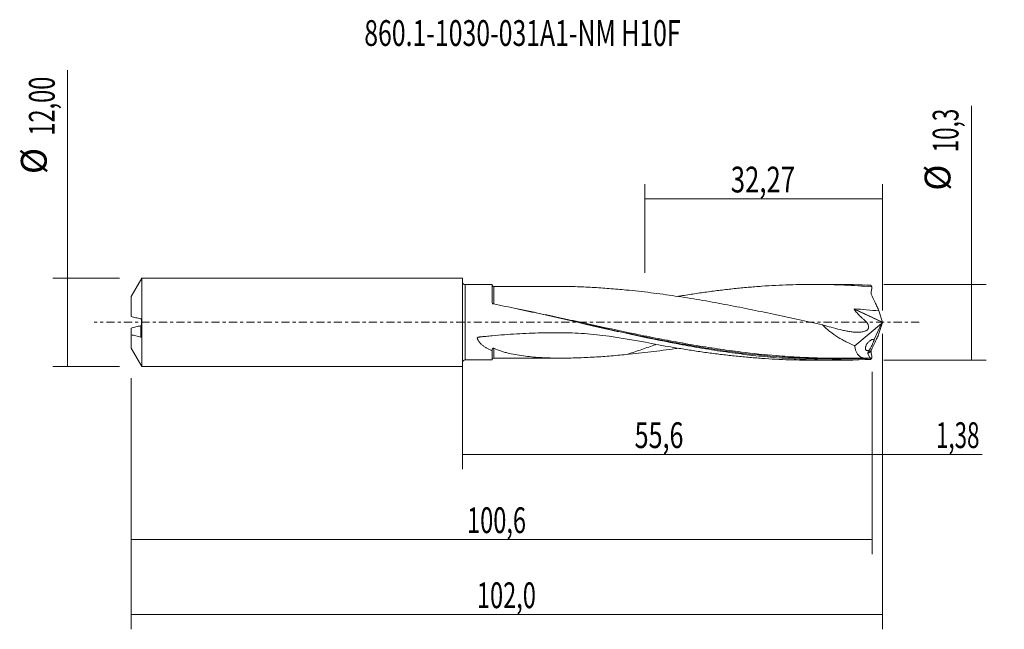
# Model space of a CAD drawing. Units: millimetres. Extents: x -60 to 74, y -42 to 41.
import ezdxf

# ---------------------------------------------------------------- set-up
doc = ezdxf.new("R2010")
doc.units = ezdxf.units.MM
doc.linetypes.add('CENTER', pattern=[47.5, 22, -8.5, 8.5, -8.5])
for name, color, linetype in [('1', 4, 'CONTINUOUS'), ('2', 7, 'CONTINUOUS'), ('SK1', 4, 'CONTINUOUS'), ('SK2', 7, 'CONTINUOUS'), ('SK4', 2, 'CENTER'), ('SK6', 5, 'CONTINUOUS')]:
    doc.layers.add(name, color=color, linetype=linetype)
doc.styles.add('iso_b_vert', font='simplex.shx')
doc.dimstyles.get("Standard").update_dxf_attribs({"dimtxt": 0.18, "dimasz": 0.18, "dimexe": 0.18, "dimexo": 0.0625, "dimgap": 0.09, "dimtad": 1, "dimzin": 0, "dimdsep": 52, "dimtxsty": 'Standard', "dimcen": 0.09, "dimadec": 0, "dimazin": 0, "dimtfac": 1, "dimtdec": 4, "dimtofl": 0, "dimtmove": 0, "dimatfit": 3, "dimfxl": 1, "dimtolj": 1, "dimtzin": 0, "dimarcsym": 0})

# ---------------------------------------------------------------- blocks, each defined once
blk = doc.blocks.new('DimnDraft3D1')
at = {"layer": 'SK2', "lineweight": 13}
for p, q in [((0, -1.5875), (0, -19.952503)), ((55.6201, -6.7375), (55.6201, -19.952503)), ((0, -17.952503), (55.6201, -17.952503))]:
    blk.add_line(p, q, dxfattribs=at)
for points in [[(0, -17.952503), (3.499998, -17.491719), (3.500002, -18.413287), (0, -17.952503)], [(55.6201, -17.952503), (52.120102, -18.413287), (52.120098, -17.491719), (55.6201, -17.952503)]]:
    blk.add_solid(points, dxfattribs=at)
at = {"layer": 'SK2', "lineweight": 13, "insert": (23.358913, -17.077503), "char_height": 3.5, "attachment_point": 7, "line_spacing_factor": 1.084337, "style": 'iso_b_vert'}
blk.add_mtext('\\W0.7150;55,6', dxfattribs=at)
blk = doc.blocks.new('DimnDraft3D2')
at = {"layer": 'SK2', "lineweight": 13}
for p, q in [((57, -1.5875), (57, -41.692985)), ((-45, -7.5875), (-45, -41.692985)), ((-45, -39.692985), (57, -39.692985))]:
    blk.add_line(p, q, dxfattribs=at)
for points in [[(-45, -39.692985), (-41.500002, -39.232202), (-41.499998, -40.153769), (-45, -39.692985)], [(57, -39.692985), (53.500002, -40.153769), (53.499998, -39.232202), (57, -39.692985)]]:
    blk.add_solid(points, dxfattribs=at)
at = {"layer": 'SK2', "lineweight": 13, "insert": (1.950216, -38.817985), "char_height": 3.5, "attachment_point": 7, "line_spacing_factor": 1.084337, "style": 'iso_b_vert'}
blk.add_mtext('\\W0.6713;102,0', dxfattribs=at)
blk = doc.blocks.new('DimnDraft3D3')
at = {"layer": 'SK2', "lineweight": 13}
for p, q in [((24.73, 6.7375), (24.73, 18.759119)), ((57, 1.5875), (57, 18.759119)), ((24.73, 16.759119), (57, 16.759119))]:
    blk.add_line(p, q, dxfattribs=at)
for points in [[(24.73, 16.759119), (28.229998, 17.219903), (28.230002, 16.298335), (24.73, 16.759119)], [(57, 16.759119), (53.500002, 16.298335), (53.499998, 17.219903), (57, 16.759119)]]:
    blk.add_solid(points, dxfattribs=at)
at = {"layer": 'SK2', "lineweight": 13, "insert": (36.416316, 17.634119), "char_height": 3.5, "attachment_point": 7, "line_spacing_factor": 1.084337, "style": 'iso_b_vert'}
blk.add_mtext('\\W0.7317;32,27', dxfattribs=at)
blk = doc.blocks.new('DimnDraft3D4')
at = {"layer": 'SK2', "lineweight": 13}
for p, q in [((57, -1.5875), (57, -19.952503)), ((55.6201, -6.7375), (55.6201, -19.952503)), ((46.8701, -17.952503), (70.559715, -17.952503))]:
    blk.add_line(p, q, dxfattribs=at)
for points in [[(55.6201, -17.952503), (52.120102, -18.413287), (52.120098, -17.491719), (55.6201, -17.952503)], [(57, -17.952503), (60.499998, -17.491719), (60.500002, -18.413287), (57, -17.952503)]]:
    blk.add_solid(points, dxfattribs=at)
at = {"layer": 'SK2', "lineweight": 13, "insert": (64.278136, -17.077503), "char_height": 3.5, "attachment_point": 7, "line_spacing_factor": 1.084337, "style": 'iso_b_vert'}
blk.add_mtext('\\W0.6367;1,38', dxfattribs=at)
blk = doc.blocks.new('DimnDraft3D5')
at = {"layer": 'SK2', "lineweight": 13}
for p, q in [((-45, -7.5875), (-45, -31.5)), ((55.6201, -6.7375), (55.6201, -31.5)), ((-45, -29.5), (55.6201, -29.5))]:
    blk.add_line(p, q, dxfattribs=at)
for points in [[(-45, -29.5), (-41.500002, -29.039216), (-41.499998, -29.960784), (-45, -29.5)], [(55.6201, -29.5), (52.120102, -29.960784), (52.120098, -29.039216), (55.6201, -29.5)]]:
    blk.add_solid(points, dxfattribs=at)
at = {"layer": 'SK2', "lineweight": 13, "insert": (0.608916, -28.625), "char_height": 3.5, "attachment_point": 7, "line_spacing_factor": 1.084337, "style": 'iso_b_vert'}
blk.add_mtext('\\W0.6713;100,6', dxfattribs=at)
blk = doc.blocks.new('DimnDraft3D6')
at = {"layer": 'SK2', "lineweight": 13}
for p, q in [((-53.625163, -6), (-53.625163, 34.246549)), ((-46.5875, 6), (-55.625163, 6)), ((-46.5875, -6), (-55.625163, -6))]:
    blk.add_line(p, q, dxfattribs=at)
for points in [[(-53.625163, 6), (-53.164379, 2.500002), (-54.085946, 2.499998), (-53.625163, 6)], [(-53.625163, -6), (-54.085946, -2.500002), (-53.164379, -2.499998), (-53.625163, -6)]]:
    blk.add_solid(points, dxfattribs=at)
at = {"layer": 'SK2', "lineweight": 13, "char_height": 3.5, "attachment_point": 7, "rotation": 90, "line_spacing_factor": 1.084337, "style": 'iso_b_vert'}
for s, insert in [('\\W0.6713;12,00', (-55.375163, 25.34918)), ('%%c', (-55.375163, 20.126524))]:
    blk.add_mtext(s, dxfattribs=dict(at, insert=insert))
blk = doc.blocks.new('DimnDraft3D7')
at = {"layer": '2', "lineweight": 13}
for p, q in [((69.083343, -5.15), (69.083343, 29.373845)), ((57.2076, 5.15), (71.083343, 5.15)), ((57.2076, -5.15), (71.083343, -5.15))]:
    blk.add_line(p, q, dxfattribs=at)
for points in [[(69.083343, 5.15), (69.544126, 1.650002), (68.622559, 1.649998), (69.083343, 5.15)], [(69.083343, -5.15), (68.622559, -1.650002), (69.544126, -1.649998), (69.083343, -5.15)]]:
    blk.add_solid(points, dxfattribs=at)
at = {"layer": '2', "lineweight": 13, "char_height": 3.5, "attachment_point": 7, "rotation": 90, "line_spacing_factor": 1.084337, "style": 'iso_b_vert'}
for s, insert in [('\\W0.6367;10,3', (67.333343, 23.092266)), ('%%c', (67.333343, 17.86961))]:
    blk.add_mtext(s, dxfattribs=dict(at, insert=insert))

msp = doc.modelspace()

# ---------------------------------------------------------------- linework, layer by layer
at = {"layer": '1', "lineweight": 18}
for p, q in [((4, 5.118), (0.35, 5.115)), ((4, 2.703), (4, 5.118)), ((50.762, 5.147), (47.533, 5.145)), ((56.997, 0.037), (56.542, 1.543)), ((57, -0.028), (57, 0.028)), ((53.26, -3.204), (56.882, -0.178)), ((56.882, -0.178), (55.871, -2.346)), ((56.997, -0.037), (56.542, -1.543)), ((56.882, -0.178), (56.985, -0.003)), ((4, -5.118), (4, -3.862)), ((55.191, -3.806), (55.031, -4.148)), ((0.35, -5.115), (4, -5.118)), ((47.533, -5.145), (50.762, -5.147)), ((55.028, -4.218), (55.307, -4.84))]:
    msp.add_line(p, q, dxfattribs=at)
at = {"layer": '1', "lineweight": 13}
for p, q in [((0.35, 5.115), (0.35, -5.115)), ((53.159, 1.799), (56.985, -0.003)), ((53.187, 1.831), (56.997, 0.037)), ((55.459, -3.898), (55.028, -4.218)), ((55.472, -3.821), (55.031, -4.148))]:
    msp.add_line(p, q, dxfattribs=at)
at = {"layer": '1', "lineweight": 18, "extrusion": (0, 0, -1)}
for centre, start, end in [((-0.35, 5.465), 269.96419, 0), ((-0.35, -5.465), 0, 90.03581)]:
    msp.add_arc(centre, 0.35, start, end, dxfattribs=at)
at = {"layer": '1', "lineweight": 18}
for centre, start_param, end_param in [((4.25, 5.111), 0.0000731, 1.5747452), ((4.25, -5.111), -1.5703533, -0.0000731)]:
    msp.add_ellipse(centre, major_axis=(-0.25, 0), ratio=1, start_param=start_param, end_param=end_param, dxfattribs=at)
at = {"layer": '1', "lineweight": 18, "extrusion": (0, 0, -1)}
for centre, major_axis, ratio, start_param, end_param in [((54.707, 0), (0.476, 5.148), 0.250565, 0.1843032, 0.336571), ((56.989, 0.015), (0.0141, 0.0302), 0.154454, 1.0226361, 2.1344186), ((57.016, 0.002), (0.0202, -0.0462), 0.094257, 2.2271633, 2.4767376), ((57.016, -0.002), (0.0202, 0.0462), 0.094257, -2.4767376, -2.2271633), ((54.707, 0), (0.476, -5.148), 0.250565, -0.336571, -0.1843032)]:
    msp.add_ellipse(centre, major_axis=major_axis, ratio=ratio, start_param=start_param, end_param=end_param, dxfattribs=at)
at = {"layer": '1', "lineweight": 18}
for points, knots in [([(13.399, 4.867), (12.878, 4.867), (11.83, 4.867), (10.659, 4.866), (9.87, 4.864), (9.424, 4.863), (8.868, 4.863), (8.067, 4.863), (6.981, 4.863), (5.659, 4.863), (4.72, 4.861), (4.25, 4.861)], [0, 0, 0, 0, 0.170827, 0.343783, 0.3840896, 0.4293639, 0.4900485, 0.5663205, 0.6922708, 0.8459512, 1, 1, 1, 1]), ([(22.221, 4.381), (21.447, 4.454), (20.676, 4.522), (19.136, 4.644), (18.368, 4.698), (17.217, 4.763), (16.834, 4.782), (16.069, 4.815), (15.686, 4.828), (14.922, 4.85), (14.54, 4.858), (13.778, 4.867), (13.399, 4.868), (13, 4.865), (12.979, 4.865), (12.959, 4.865)], [0, 0, 0, 0, 0.2483392, 0.2483392, 0.4966785, 0.4966785, 0.6208481, 0.6208481, 0.7450177, 0.7450177, 0.8691874, 0.8691874, 0.993357, 0.993357, 1, 1, 1, 1]), ([(22.221, 4.381), (22.777, 4.329), (23.332, 4.272), (24.444, 4.153), (24.999, 4.09), (26.666, 3.885), (27.776, 3.732), (29.997, 3.401), (31.109, 3.227), (33.332, 2.85), (34.443, 2.649), (36.108, 2.333), (36.663, 2.226), (37.774, 2.009), (38.329, 1.9), (39.996, 1.564), (41.108, 1.331), (42.774, 0.975), (43.329, 0.855), (44.439, 0.617), (44.994, 0.498), (46.659, 0.137), (47.768, -0.105), (48.876, -0.348)], [0, 0, 0, 0, 0.0625, 0.0625, 0.125, 0.125, 0.25, 0.25, 0.375, 0.375, 0.5, 0.5, 0.5625, 0.5625, 0.625, 0.625, 0.75, 0.75, 0.8125, 0.8125, 0.875, 0.875, 1, 1, 1, 1]), ([(29.243, 3.516), (29.294, 3.525), (29.344, 3.533), (30.02, 3.645), (30.645, 3.744), (31.894, 3.935), (32.518, 4.027), (33.767, 4.201), (34.392, 4.282), (35.642, 4.433), (36.268, 4.504), (37.517, 4.635), (38.142, 4.695), (39.389, 4.806), (40.011, 4.856), (41.88, 4.987), (43.126, 5.051), (44.993, 5.112), (45.615, 5.127), (46.859, 5.144), (47.481, 5.147), (49.348, 5.137), (50.594, 5.107), (52.463, 5.026), (53.086, 4.993), (54.333, 4.914), (54.958, 4.87), (55.583, 4.82)], [0, 0, 0, 0, 0.0057701, 0.0057701, 0.0767865, 0.0767865, 0.1478029, 0.1478029, 0.2188194, 0.2188194, 0.2898358, 0.2898358, 0.3608522, 0.3608522, 0.4318686, 0.4318686, 0.5739015, 0.5739015, 0.6449179, 0.6449179, 0.7159343, 0.7159343, 0.8579672, 0.8579672, 0.9289836, 0.9289836, 1, 1, 1, 1]), ([(4.194, 2.493), (4.139, 2.504), (4.09, 2.531), (4.019, 2.608), (4, 2.655), (4, 2.703)], [0, 0, 0, 0, 0.5, 0.5, 1, 1, 1, 1]), ([(56.542, 1.543), (56.457, 1.733), (56.37, 1.923), (56.236, 2.208), (56.192, 2.303), (56.101, 2.493), (56.056, 2.587), (55.829, 3.06), (55.649, 3.439), (55.472, 3.821)], [0, 0, 0, 0, 0.25, 0.25, 0.375, 0.375, 0.5, 0.5, 1, 1, 1, 1]), ([(55.412, -5.039), (53.278, -5.139), (51.145, -5.17), (46.877, -5.09), (44.743, -4.981), (41.542, -4.717), (40.475, -4.613), (38.341, -4.374), (37.274, -4.239), (35.14, -3.941), (34.073, -3.779), (31.939, -3.429), (30.872, -3.242), (27.671, -2.65), (25.537, -2.214), (22.335, -1.524), (21.269, -1.288), (19.134, -0.81), (18.067, -0.567), (14.866, 0.165), (12.732, 0.656), (9.53, 1.37), (8.463, 1.604), (6.329, 2.059), (5.262, 2.28), (4.194, 2.493)], [0, 0, 0, 0, 0.125, 0.125, 0.25, 0.25, 0.3125, 0.3125, 0.375, 0.375, 0.4375, 0.4375, 0.5, 0.5, 0.625, 0.625, 0.6875, 0.6875, 0.75, 0.75, 0.875, 0.875, 0.9375, 0.9375, 1, 1, 1, 1]), ([(48.876, -0.348), (49.67, -0.58), (50.464, -0.796), (51.459, -1.037), (51.658, -1.084), (52.055, -1.173), (52.254, -1.213), (52.651, -1.28), (52.849, -1.308), (53.243, -1.345), (53.44, -1.355), (53.829, -1.353), (54.022, -1.342), (54.302, -1.3), (54.394, -1.282), (54.573, -1.233), (54.66, -1.203), (54.784, -1.143), (54.824, -1.121), (54.899, -1.071), (54.935, -1.043), (54.999, -0.981), (55.028, -0.946), (55.077, -0.868), (55.097, -0.824), (55.123, -0.732), (55.13, -0.682), (55.129, -0.579), (55.121, -0.527), (55.095, -0.422), (55.076, -0.371), (55.029, -0.271), (55.002, -0.221), (54.912, -0.08), (54.842, 0.008), (54.692, 0.176), (54.613, 0.255), (54.489, 0.369), (54.448, 0.406), (54.363, 0.479), (54.321, 0.515), (54.195, 0.626), (54.112, 0.702), (53.87, 0.934), (53.714, 1.095), (53.494, 1.35), (53.422, 1.438), (53.286, 1.616), (53.221, 1.707), (53.159, 1.799)], [0, 0, 0, 0, 0.25, 0.25, 0.3125, 0.3125, 0.375, 0.375, 0.4375, 0.4375, 0.5, 0.5, 0.5625, 0.5625, 0.59375, 0.59375, 0.625, 0.625, 0.640625, 0.640625, 0.65625, 0.65625, 0.671875, 0.671875, 0.6875, 0.6875, 0.703125, 0.703125, 0.71875, 0.71875, 0.734375, 0.734375, 0.75, 0.75, 0.78125, 0.78125, 0.8125, 0.8125, 0.828125, 0.828125, 0.84375, 0.84375, 0.875, 0.875, 0.9375, 0.9375, 0.96875, 0.96875, 1, 1, 1, 1]), ([(53.159, 1.799), (53.157, 1.801), (53.155, 1.805), (53.153, 1.81), (53.153, 1.812), (53.153, 1.816), (53.153, 1.817), (53.154, 1.82), (53.154, 1.822), (53.156, 1.824), (53.157, 1.825), (53.16, 1.828), (53.163, 1.829), (53.169, 1.831), (53.173, 1.831), (53.181, 1.832), (53.184, 1.832), (53.187, 1.831)], [0, 0, 0, 0, 0.1712526, 0.1712526, 0.2764497, 0.2764497, 0.3565543, 0.3565543, 0.4374621, 0.4374621, 0.508687, 0.508687, 0.6257003, 0.6257003, 0.8433661, 0.8433661, 1, 1, 1, 1]), ([(53.187, 1.831), (53.746, 1.788), (54.305, 1.743), (55.424, 1.647), (55.983, 1.596), (56.542, 1.543)], [0, 0, 0, 0, 0.5, 0.5, 1, 1, 1, 1]), ([(15.587, 0), (16.064, -0.106), (16.542, -0.212), (19.153, -0.79), (21.283, -1.258), (24.479, -1.925), (25.544, -2.141), (27.677, -2.56), (28.743, -2.761), (30.006, -2.987), (30.202, -3.022), (30.399, -3.056)], [0, 0, 0, 0, 0.096762, 0.096762, 0.5284943, 0.5284943, 0.7443604, 0.7443604, 0.9602266, 0.9602266, 1, 1, 1, 1]), ([(48.876, -0.348), (48.954, -0.43), (49.034, -0.512), (49.195, -0.669), (49.277, -0.746), (49.527, -0.971), (49.698, -1.114), (50.221, -1.525), (50.584, -1.776), (51.143, -2.127), (51.332, -2.239), (51.711, -2.454), (51.902, -2.557), (52.479, -2.854), (52.867, -3.036), (53.26, -3.204)], [0, 0, 0, 0, 0.0625, 0.0625, 0.125, 0.125, 0.25, 0.25, 0.5, 0.5, 0.625, 0.625, 0.75, 0.75, 1, 1, 1, 1]), ([(25.645, -2.872), (23.468, -2.453), (21.275, -2.064), (18.5, -1.726), (17.943, -1.665), (16.829, -1.563), (16.272, -1.52), (15.157, -1.455), (14.6, -1.433), (13.764, -1.416), (13.485, -1.413), (12.927, -1.411), (12.648, -1.411), (11.254, -1.419), (10.138, -1.445), (7.905, -1.536), (6.789, -1.602), (5.117, -1.728), (4.561, -1.775), (3.726, -1.852), (3.309, -1.892), (2.893, -1.935), (2.684, -1.957), (2.615, -1.964), (2.511, -1.975), (2.476, -1.979), (2.407, -1.986), (2.372, -1.99), (2.303, -1.999), (2.269, -2.005), (2.201, -2.02), (2.167, -2.029), (2.101, -2.054), (2.068, -2.07), (2.028, -2.102), (2.015, -2.115), (2, -2.145), (1.998, -2.162), (2.007, -2.194), (2.013, -2.209), (2.024, -2.24), (2.03, -2.255), (2.048, -2.3), (2.061, -2.33), (2.103, -2.418), (2.134, -2.474), (2.236, -2.639), (2.314, -2.739), (2.484, -2.927), (2.576, -3.014), (2.772, -3.178), (2.875, -3.255), (3.087, -3.398), (3.196, -3.464), (3.53, -3.652), (3.762, -3.762), (4, -3.862)], [0, 0, 0, 0, 0.25, 0.25, 0.3125, 0.3125, 0.375, 0.375, 0.4375, 0.4375, 0.46875, 0.46875, 0.5, 0.5, 0.625, 0.625, 0.75, 0.75, 0.8125, 0.8125, 0.84375, 0.859375, 0.859375, 0.8671875, 0.8671875, 0.8710938, 0.8710938, 0.875, 0.875, 0.8789063, 0.8789063, 0.8828125, 0.8828125, 0.8867188, 0.8867188, 0.8886719, 0.8886719, 0.890625, 0.890625, 0.8925781, 0.8925781, 0.8945313, 0.8945313, 0.8984375, 0.8984375, 0.90625, 0.90625, 0.921875, 0.921875, 0.9375, 0.9375, 0.953125, 0.953125, 0.96875, 0.96875, 1, 1, 1, 1]), ([(55.871, -2.346), (55.838, -2.33), (55.801, -2.322), (55.723, -2.319), (55.681, -2.324), (55.597, -2.343), (55.553, -2.359), (55.464, -2.399), (55.418, -2.424), (55.328, -2.484), (55.282, -2.517), (55.191, -2.595), (55.145, -2.638), (55.057, -2.733), (55.014, -2.784), (54.93, -2.897), (54.89, -2.958), (54.837, -3.054), (54.82, -3.086), (54.788, -3.153), (54.774, -3.188), (54.748, -3.256), (54.737, -3.291), (54.719, -3.359), (54.711, -3.394), (54.697, -3.492), (54.696, -3.553), (54.712, -3.659), (54.728, -3.704), (54.762, -3.756), (54.775, -3.772), (54.803, -3.798), (54.818, -3.809), (54.866, -3.837), (54.902, -3.847), (54.979, -3.856), (55.019, -3.853), (55.102, -3.838), (55.146, -3.824), (55.191, -3.806)], [0, 0, 0, 0, 0.0625, 0.0625, 0.125, 0.125, 0.1875, 0.1875, 0.25, 0.25, 0.3125, 0.3125, 0.375, 0.375, 0.4375, 0.4375, 0.5, 0.5, 0.53125, 0.53125, 0.5625, 0.5625, 0.59375, 0.59375, 0.625, 0.625, 0.6875, 0.6875, 0.75, 0.75, 0.78125, 0.78125, 0.8125, 0.8125, 0.875, 0.875, 0.9375, 0.9375, 1, 1, 1, 1]), ([(55.191, -3.806), (55.216, -3.777), (55.246, -3.737), (55.295, -3.665), (55.312, -3.639), (55.347, -3.583), (55.365, -3.553), (55.42, -3.459), (55.458, -3.389), (55.516, -3.28), (55.535, -3.242), (55.573, -3.166), (55.593, -3.126), (55.649, -3.008), (55.684, -2.929), (55.751, -2.772), (55.78, -2.698), (55.817, -2.595), (55.827, -2.562), (55.846, -2.503), (55.853, -2.476), (55.865, -2.427), (55.869, -2.406), (55.873, -2.371), (55.873, -2.356), (55.871, -2.346)], [0, 0, 0, 0, 0.125, 0.125, 0.1875, 0.1875, 0.25, 0.25, 0.375, 0.375, 0.4375, 0.4375, 0.5, 0.5, 0.625, 0.625, 0.75, 0.75, 0.8125, 0.8125, 0.875, 0.875, 0.9375, 0.9375, 1, 1, 1, 1]), ([(56.542, -1.543), (56.457, -1.733), (56.37, -1.923), (56.237, -2.208), (56.192, -2.303), (56.102, -2.493), (56.056, -2.587), (55.829, -3.06), (55.649, -3.439), (55.472, -3.821)], [0, 0, 0, 0, 0.25, 0.25, 0.375, 0.375, 0.5, 0.5, 1, 1, 1, 1]), ([(4, -3.85), (4, -3.81), (4.003, -3.769), (4.019, -3.69), (4.032, -3.65), (4.061, -3.595), (4.073, -3.577), (4.102, -3.547), (4.118, -3.535), (4.156, -3.519), (4.176, -3.515), (4.215, -3.518), (4.233, -3.524), (4.25, -3.532)], [0, 0, 0, 0, 0.25, 0.25, 0.5, 0.5, 0.625, 0.625, 0.75, 0.75, 0.875, 0.875, 1, 1, 1, 1]), ([(4.25, -3.532), (4.579, -3.688), (4.921, -3.817), (5.444, -3.985), (5.621, -4.037), (5.977, -4.134), (6.157, -4.179), (6.699, -4.304), (7.063, -4.375), (7.795, -4.499), (8.162, -4.552), (8.901, -4.643), (9.271, -4.681), (10.015, -4.746), (10.389, -4.774), (11.512, -4.838), (12.266, -4.859), (13.403, -4.868), (13.783, -4.867), (14.545, -4.858), (14.927, -4.85), (16.073, -4.817), (16.839, -4.785), (18.372, -4.698), (19.139, -4.643), (20.678, -4.521), (21.448, -4.454), (22.221, -4.381)], [0, 0, 0, 0, 0.0625, 0.0625, 0.09375, 0.09375, 0.125, 0.125, 0.1875, 0.1875, 0.25, 0.25, 0.3125, 0.3125, 0.375, 0.375, 0.5, 0.5, 0.5625, 0.5625, 0.625, 0.625, 0.75, 0.75, 0.875, 0.875, 1, 1, 1, 1]), ([(26.291, -2.986), (26.186, -3.025), (26.081, -3.064), (25.353, -3.332), (24.729, -3.554), (23.478, -3.981), (22.85, -4.185), (22.222, -4.381), (22.221, -4.381), (22.221, -4.381)], [0, 0, 0, 0, 0.0777552, 0.0777552, 0.5386401, 0.5386401, 0.999525, 0.999525, 1, 1, 1, 1]), ([(29.284, -3.507), (29.151, -3.527), (29.018, -3.547), (27.775, -3.732), (26.665, -3.885), (24.999, -4.09), (24.443, -4.153), (23.332, -4.272), (22.776, -4.329), (22.221, -4.381)], [0, 0, 0, 0, 0.0563838, 0.0563838, 0.5281919, 0.5281919, 0.764096, 0.764096, 1, 1, 1, 1]), ([(25.646, -2.872), (26.895, -3.113), (28.145, -3.335), (30.02, -3.645), (30.645, -3.744), (31.894, -3.935), (32.518, -4.027), (33.767, -4.201), (34.392, -4.282), (35.642, -4.433), (36.268, -4.504), (37.517, -4.635), (38.142, -4.695), (39.389, -4.806), (40.011, -4.856), (41.88, -4.987), (43.126, -5.051), (44.993, -5.112), (45.615, -5.127), (46.67, -5.142), (47.104, -5.145), (47.537, -5.145)], [0, 0, 0, 0, 0.1709842, 0.1709842, 0.2564763, 0.2564763, 0.3419684, 0.3419684, 0.4274605, 0.4274605, 0.5129526, 0.5129526, 0.5984447, 0.5984447, 0.6839368, 0.6839368, 0.854921, 0.854921, 0.9404131, 0.9404131, 1, 1, 1, 1]), ([(55.307, -4.84), (55.05, -4.893), (54.807, -4.907), (54.465, -4.859), (54.355, -4.832), (54.196, -4.772), (54.144, -4.749), (54.044, -4.696), (53.996, -4.666), (53.856, -4.568), (53.771, -4.49), (53.654, -4.351), (53.617, -4.301), (53.548, -4.194), (53.515, -4.137), (53.426, -3.957), (53.377, -3.824), (53.302, -3.534), (53.275, -3.376), (53.26, -3.204)], [0, 0, 0, 0, 0.25, 0.25, 0.375, 0.375, 0.4375, 0.4375, 0.5, 0.5, 0.625, 0.625, 0.6875, 0.6875, 0.75, 0.75, 0.875, 0.875, 1, 1, 1, 1]), ([(4.25, -4.861), (4.582, -4.861), (5.26, -4.862), (6.216, -4.863), (7.048, -4.863), (7.7, -4.863), (8.257, -4.863), (8.804, -4.863), (9.585, -4.863), (10.586, -4.866), (11.77, -4.867), (12.724, -4.867), (13.276, -4.867), (13.448, -4.867)], [0, 0, 0, 0, 0.1082284, 0.2211565, 0.311573, 0.3794934, 0.4340344, 0.4932774, 0.5577403, 0.6887789, 0.8198114, 0.9439225, 1, 1, 1, 1]), ([(51.276, -4.89), (50.506, -4.89), (49.736, -4.881), (47.902, -4.839), (46.838, -4.799), (44.709, -4.686), (43.643, -4.613), (41.011, -4.395), (39.444, -4.232), (37.876, -4.04)], [0, 0, 0, 0, 0.1725335, 0.1725335, 0.4108395, 0.4108395, 0.6491455, 0.6491455, 1, 1, 1, 1]), ([(51.123, -4.889), (51.225, -4.889), (51.508, -4.889), (52.031, -4.888), (52.731, -4.888), (53.577, -4.889), (54.281, -4.891), (54.703, -4.891), (54.795, -4.891)], [0, 0, 0, 0, 0.0855807, 0.2362446, 0.425949, 0.6553719, 0.9249118, 1, 1, 1, 1]), ([(55.031, -4.148), (55.024, -4.162), (55.021, -4.176), (55.021, -4.2), (55.024, -4.21), (55.028, -4.218)], [0, 0, 0, 0, 0.5, 0.5, 1, 1, 1, 1]), ([(55.389, -4.885), (55.385, -4.858), (55.379, -4.836), (55.364, -4.809), (55.357, -4.804), (55.351, -4.809)], [0, 0, 0, 0, 0.5, 0.5, 1, 1, 1, 1])]:
    msp.add_open_spline(points, degree=3, knots=knots, dxfattribs=at)
at = {"layer": '1', "lineweight": 13}
for points, knots in [([(4.25, 2.444), (4.25, 2.603), (4.25, 2.757), (4.25, 3.049), (4.25, 3.328), (4.25, 3.579), (4.25, 3.757), (4.25, 3.815), (4.25, 3.926), (4.25, 3.979), (4.25, 4.234), (4.25, 4.402), (4.25, 4.567), (4.25, 4.598), (4.25, 4.654), (4.25, 4.68), (4.25, 4.749), (4.25, 4.821), (4.25, 4.853), (4.25, 4.86), (4.25, 4.861), (4.25, 4.861)], [0, 0, 0, 0, 0.1071442, 0.1071442, 0.2142883, 0.3214325, 0.3214325, 0.3750046, 0.3750046, 0.4285767, 0.4285767, 0.642865, 0.642865, 0.6964371, 0.6964371, 0.7500092, 0.7500092, 0.8571533, 0.9642975, 0.9642975, 1, 1, 1, 1]), ([(37.876, -4.04), (37.314, -3.971), (36.752, -3.898), (35.125, -3.676), (34.06, -3.519), (31.931, -3.18), (30.866, -3), (28.736, -2.62), (27.671, -2.421), (25.541, -2.007), (24.477, -1.793), (21.285, -1.135), (19.157, -0.675), (15.962, 0.019), (14.897, 0.251), (12.767, 0.711), (11.702, 0.94), (9.424, 1.42), (8.211, 1.671), (6.997, 1.913)], [0, 0, 0, 0, 0.0545853, 0.0545853, 0.1580223, 0.1580223, 0.2614594, 0.2614594, 0.3648964, 0.3648964, 0.4683335, 0.4683335, 0.6752076, 0.6752076, 0.7786447, 0.7786447, 0.8820817, 0.8820817, 1, 1, 1, 1]), ([(4.25, -4.861), (4.25, -4.861), (4.25, -4.855), (4.25, -4.814), (4.25, -4.744), (4.25, -4.606), (4.25, -4.576), (4.25, -4.511), (4.25, -4.476), (4.25, -4.364), (4.25, -4.281), (4.25, -4.096), (4.25, -3.996), (4.25, -3.832), (4.25, -3.775), (4.25, -3.657), (4.25, -3.595), (4.25, -3.532)], [0, 0, 0, 0, 0.1083337, 0.1083337, 0.4055558, 0.4055558, 0.4798613, 0.4798613, 0.5541669, 0.5541669, 0.7027779, 0.7027779, 0.851389, 0.851389, 0.9256945, 0.9256945, 1, 1, 1, 1]), ([(30.399, -3.056), (31.269, -3.209), (32.138, -3.355), (34.074, -3.662), (35.14, -3.82), (38.338, -4.252), (40.471, -4.486), (43.668, -4.741), (44.735, -4.811), (46.866, -4.916), (47.931, -4.952), (50.062, -4.991), (51.126, -4.994), (53.257, -4.965), (54.323, -4.933), (55.389, -4.885)], [0, 0, 0, 0, 0.1043725, 0.1043725, 0.2323193, 0.2323193, 0.4882129, 0.4882129, 0.6161597, 0.6161597, 0.7441064, 0.7441064, 0.8720532, 0.8720532, 1, 1, 1, 1])]:
    msp.add_open_spline(points, degree=3, knots=knots, dxfattribs=at)
at = {"layer": '1', "lineweight": 18}
for points in [[(55.412, 5.039), (53.862, 5.112), (52.311, 5.148), (50.761, 5.147)], [(55.459, 3.898), (55.495, 4.209), (55.537, 4.517), (55.583, 4.82)], [(55.472, 3.821), (55.461, 3.845), (55.456, 3.871), (55.459, 3.898)], [(4, -3.862), (4, -3.858), (4, -3.854), (4, -3.85)], [(55.472, -3.821), (55.461, -3.845), (55.456, -3.871), (55.459, -3.898)], [(55.459, -3.898), (55.495, -4.209), (55.537, -4.517), (55.583, -4.82)], [(55.351, -4.809), (55.336, -4.821), (55.322, -4.831), (55.307, -4.84)], [(55.412, -5.039), (55.404, -4.988), (55.397, -4.937), (55.389, -4.885)]]:
    msp.add_open_spline(points, degree=3, dxfattribs=at)
at = {"layer": 'SK1', "lineweight": 18}
for p, q in [((-43.557, 6), (-45, 3.5)), ((0, 6), (-43.557, 6)), ((-43.557, 6), (-43.557, -6)), ((0, 6), (0, -6)), ((-45, 3.5), (-45, 0.789)), ((-43.6, -1.938), (-43.6, 0.34)), ((-45, -0.789), (-45, -1.687)), ((-45, -3.5), (-45, -1.687)), ((-45, -3.5), (-43.557, -6)), ((-43.557, -6), (0, -6))]:
    msp.add_line(p, q, dxfattribs=at)
at = {"layer": 'SK1', "lineweight": 13}
msp.add_line((-43.7, -0.467), (-43.7, -2.01), dxfattribs=at)
at = {"layer": 'SK1', "lineweight": 18}
for points, knots in [([(-43.7, 0.467), (-43.919, 0.52), (-44.138, 0.574), (-44.572, 0.681), (-44.788, 0.735), (-45, 0.789)], [0, 0, 0, 0, 0.5, 0.5, 1, 1, 1, 1]), ([(-43.6, 0.34), (-43.6, 0.351), (-43.602, 0.362), (-43.607, 0.38), (-43.61, 0.388), (-43.622, 0.411), (-43.63, 0.422), (-43.658, 0.45), (-43.679, 0.462), (-43.7, 0.467)], [0, 0, 0, 0, 0.125, 0.125, 0.25, 0.25, 0.5, 0.5, 1, 1, 1, 1]), ([(-43.7, -0.467), (-43.919, -0.52), (-44.138, -0.574), (-44.572, -0.681), (-44.788, -0.735), (-45, -0.789)], [0, 0, 0, 0, 0.5, 0.5, 1, 1, 1, 1]), ([(-43.6, -0.34), (-43.6, -0.351), (-43.602, -0.362), (-43.607, -0.38), (-43.61, -0.388), (-43.622, -0.411), (-43.63, -0.422), (-43.658, -0.45), (-43.679, -0.462), (-43.7, -0.467)], [0, 0, 0, 0, 0.125, 0.125, 0.25, 0.25, 0.5, 0.5, 1, 1, 1, 1]), ([(-45, -1.687), (-44.788, -1.741), (-44.572, -1.795), (-44.138, -1.903), (-43.919, -1.956), (-43.7, -2.01)], [0, 0, 0, 0, 0.5, 0.5, 1, 1, 1, 1]), ([(-43.7, -2.01), (-43.679, -2.015), (-43.659, -2.014), (-43.63, -2), (-43.621, -1.994), (-43.61, -1.978), (-43.607, -1.972), (-43.602, -1.957), (-43.6, -1.948), (-43.6, -1.938)], [0, 0, 0, 0, 0.5, 0.5, 0.75, 0.75, 0.875, 0.875, 1, 1, 1, 1])]:
    msp.add_open_spline(points, degree=3, knots=knots, dxfattribs=at)
at = {"layer": 'SK4', "lineweight": 18, "ltscale": 0.05}
msp.add_line((62, 0), (-50, 0), dxfattribs=at)

# ---------------------------------------------------------------- texts
at = {"layer": 'SK6', "lineweight": 13, "insert": (8.129, 37.533), "char_height": 3.5, "attachment_point": 8, "line_spacing_factor": 1.084337, "style": 'iso_b_vert'}
msp.add_mtext('\\W0.7063;860.1-1030-031A1-NM H10F', dxfattribs=at)

# ---------------------------------------------------------------- dimensions: what is measured, and where the dimension line sits
at = {"layer": '2', "lineweight": 13}
dim = msp.add_aligned_dim(p1=(57.208, -5.15), p2=(57.208, 5.15), distance=-13.876, dimstyle='Standard', override={"dimtxt": 3.5, "dimasz": 3.5, "dimexe": 2, "dimexo": 1.5875, "dimgap": 1.75, "dimtad": 1, "dimtih": 0, "dimtoh": 0, "dimdec": 1, "dimpost": '<>', "dimtxsty": 'iso_b_vert', "dimsah": 1, "dimclrd": 35, "dimclre": 35, "dimclrt": 35, "dimtm": -0.005, "dimtdec": 2, "dimtmove": 0}, dxfattribs=at)
dim.commit()
dim.dimension.update_dxf_attribs({"geometry": 'DimnDraft3D7', "text_midpoint": (66.458, 22.217)})
at = {"layer": 'SK2', "lineweight": 13}
dim = msp.add_aligned_dim(p1=(-46.587, -6), p2=(-46.587, 6), distance=9.038, dimstyle='Standard', override={"dimtxt": 3.5, "dimasz": 3.5, "dimexe": 2, "dimexo": 1.5875, "dimgap": 1.75, "dimtad": 1, "dimtih": 0, "dimtoh": 0, "dimdec": 2, "dimpost": '<>', "dimtxsty": 'iso_b_vert', "dimsah": 1, "dimclrd": 35, "dimclre": 35, "dimclrt": 35, "dimtm": -0.005, "dimtdec": 2, "dimtmove": 0}, dxfattribs=at)
dim.commit()
dim.dimension.update_dxf_attribs({"geometry": 'DimnDraft3D6', "text_midpoint": (-56.25, 24.474)})
for base, p1, p2, override, picture, middle in [((57, 16.759), (24.73, 6.737), (57, 1.587), {"dimtxt": 3.5, "dimasz": 3.5, "dimexe": 2, "dimexo": 1.5875, "dimgap": 1.75, "dimtad": 1, "dimtih": 0, "dimdec": 2, "dimpost": '<>', "dimtxsty": 'iso_b_vert', "dimsah": 1, "dimclrd": 35, "dimclre": 35, "dimclrt": 35, "dimtm": -0.005, "dimtdec": 2, "dimtofl": 1, "dimtmove": 0}, 'DimnDraft3D3', (40.865, 16.759)), ((57, -39.693), (-45, -7.588), (57, -1.587), {"dimtxt": 3.5, "dimasz": 3.5, "dimexe": 2, "dimexo": 1.5875, "dimgap": 1.75, "dimtad": 1, "dimtih": 0, "dimdec": 1, "dimpost": '<>', "dimtxsty": 'iso_b_vert', "dimsah": 1, "dimclrd": 35, "dimclre": 35, "dimclrt": 35, "dimtm": -0.005, "dimtdec": 2, "dimtofl": 1, "dimtmove": 0}, 'DimnDraft3D2', (5.961, -39.693)), ((55.62, -17.953), (0, -1.587), (55.62, -6.737), {"dimtxt": 3.5, "dimasz": 3.5, "dimexe": 2, "dimexo": 1.5875, "dimgap": 1.75, "dimtad": 1, "dimtih": 0, "dimdec": 1, "dimpost": '<>', "dimtxsty": 'iso_b_vert', "dimsah": 1, "dimclrd": 35, "dimclre": 35, "dimclrt": 35, "dimtm": -0.005, "dimtdec": 2, "dimtofl": 1, "dimtmove": 0}, 'DimnDraft3D1', (26.5, -17.953)), ((55.62, -17.953), (57, -1.587), (55.62, -6.737), {"dimtxt": 3.5, "dimasz": 3.5, "dimexe": 2, "dimexo": 1.5875, "dimgap": 1.75, "dimtad": 1, "dimtih": 0, "dimdec": 2, "dimpost": '<>', "dimtxsty": 'iso_b_vert', "dimsah": 1, "dimclrd": 35, "dimclre": 35, "dimclrt": 35, "dimtm": -0.005, "dimtdec": 2, "dimtofl": 1, "dimtmove": 0}, 'DimnDraft3D4', (66.981, -17.953)), ((55.62, -29.5), (-45, -7.588), (55.62, -6.737), {"dimtxt": 3.5, "dimasz": 3.5, "dimexe": 2, "dimexo": 1.5875, "dimgap": 1.75, "dimtad": 1, "dimtih": 0, "dimdec": 1, "dimpost": '<>', "dimtxsty": 'iso_b_vert', "dimsah": 1, "dimclrd": 35, "dimclre": 35, "dimclrt": 35, "dimtm": -0.005, "dimtdec": 2, "dimtofl": 1, "dimtmove": 0}, 'DimnDraft3D5', (4.62, -29.5))]:
    dim = msp.add_linear_dim(base=base, p1=p1, p2=p2, dimstyle='Standard', override=override, dxfattribs=at)
    dim.commit()
    dim.dimension.update_dxf_attribs({"geometry": picture, "text_midpoint": middle})

doc.saveas('drawing.dxf')
